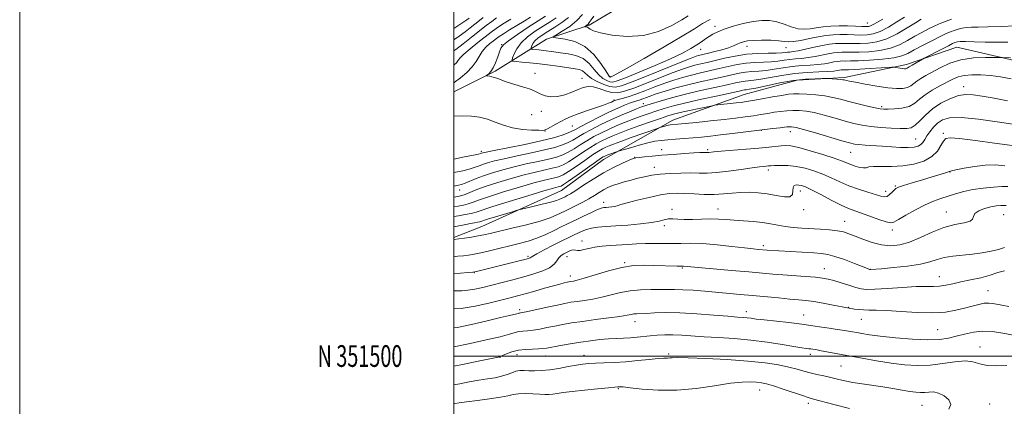
# Model space of a CAD drawing. Extents: x 2122300 to 2125200, y 349800 to 352700.
# Drawn here: x 2122300 to 2122753, y 351477 to 351655 of the extents above; entities that cross this region are included whole.
import ezdxf
from ezdxf.enums import TextEntityAlignment as Align

# ---------------------------------------------------------------- set-up
doc = ezdxf.new("R2010")
doc.units = 0
doc.header["$MEASUREMENT"] = 0
for name, color, linetype, lineweight in [('32000', 7, 'Continuous', 0), ('32001', 7, 'Continuous', 0), ('DTM HARD BREAKLINE', 7, 'Continuous', 0), ('DTM SPOT ELEVATION', 2, 'Continuous', 13), ('INDEX CONTOUR', 41, 'Continuous', 13), ('INTERMEDIATE CONTOUR', 44, 'Continuous', 0)]:
    doc.layers.add(name, color=color, linetype=linetype, lineweight=lineweight)
doc.styles.add('Style-WORKING', font='WORKING.shx')

msp = doc.modelspace()

# ---------------------------------------------------------------- linework, layer by layer
at = {"layer": '32000', "flags": 128}
for points in [[(2122300, 349800), (2125200, 349800), (2125200, 352700), (2122300, 352700), (2122300, 349800)], [(2122500, 350000), (2125000, 350000), (2125000, 352500), (2122500, 352500), (2122500, 350000)], [(2122500, 351500), (2125000, 351500)]]:
    msp.add_lwpolyline(points, dxfattribs=at)
at = {"layer": 'DTM HARD BREAKLINE'}
for points in [[(2122500, 351621.7, 900.971), (2122519.03, 351631.21, 899.73), (2122542.68, 351646.04, 894.31), (2122562.33, 351652.45, 891.71), (2122596.41, 351672.89, 888.7)], [(2122760.168, 351635.798, 908.415), (2122731.61, 351642.259, 906.895), (2122708.405, 351634.357, 905.565), (2122679.927, 351628.359, 907.75), (2122658.063, 351627.111, 908.415), (2122633.741, 351620.586, 908.985), (2122600.871, 351608.746, 911.36), (2122568.872, 351590.544, 914.685), (2122549.584, 351576.299, 914.875), (2122512.869, 351559.728, 916.965), (2122500, 351554.6, 917.756)]]:
    msp.add_polyline3d(points, dxfattribs=at)
at = {"layer": 'DTM SPOT ELEVATION'}
for p in [(2122620.17, 351651.96, 895.45), (2122690.37, 351653.4, 895.15), (2122521.92, 351643.53, 900.05), (2122613.68, 351641.27, 896.75), (2122634.96, 351642.68, 898.65), (2122652.98, 351642.03, 898.75), (2122537.27, 351630.34, 899.45), (2122559.05, 351627.94, 899.25), (2122571.89, 351628.74, 893.85), (2122734.77, 351624.14, 911.45), (2122573.79, 351617.94, 901.85), (2122587.17, 351616.24, 905.45), (2122697.02, 351614.86, 909.75), (2122535.76, 351611.28, 900.85), (2122540.33, 351612.69, 900.45), (2122554.58, 351606.02, 902.85), (2122541.9, 351603.65, 902.05), (2122641.63, 351604.02, 914.05), (2122654.87, 351603.37, 914.65), (2122712.65, 351599.94, 913.05), (2122725.43, 351602.55, 915.75), (2122595.69, 351595.08, 915.35), (2122512.69, 351594.33, 903.65), (2122583.25, 351591.57, 915.95), (2122616.9, 351595.03, 915.75), (2122682.67, 351593.94, 914.85), (2122592.24, 351587.01, 917.35), (2122644.78, 351585.67, 918.45), (2122728.45, 351584.84, 918.05), (2122703.3, 351578.28, 917.85), (2122502.72, 351576.48, 908.75), (2122659.55, 351576.03, 920.65), (2122698.86, 351575.88, 917.45), (2122568.96, 351570.84, 919.45), (2122600.47, 351567.53, 921.65), (2122621.59, 351567.74, 921.25), (2122661.01, 351567.47, 920.45), (2122726.72, 351566.32, 921.25), (2122753.17, 351565.09, 923.05), (2122596.88, 351560.03, 922.35), (2122679.9, 351562, 921.25), (2122701.9, 351558.01, 920.45), (2122558.95, 351553.08, 923.35), (2122642.49, 351550.82, 923.65), (2122534.08, 351545.88, 921.75), (2122552.05, 351545.76, 924.65), (2122578.66, 351543.02, 925.85), (2122509.36, 351538.41, 922.05), (2122553.59, 351536.91, 925.45), (2122605.13, 351540.58, 926.15), (2122670.54, 351540.25, 925.25), (2122691.86, 351540.03, 923.95), (2122723.51, 351536.52, 925.25), (2122745.99, 351530.15, 927.15), (2122530.28, 351521.31, 927.65), (2122634.63, 351520.43, 929.45), (2122661.12, 351518.88, 929.25), (2122681.83, 351522.39, 927.95), (2122583.37, 351515.89, 930.65), (2122687.65, 351516.91, 928.85), (2122722.73, 351512.19, 929.05), (2122529, 351500.61, 932.65), (2122542.04, 351500, 932.75), (2122559.95, 351500.38, 933.35), (2122598.97, 351500.96, 933.75), (2122664.23, 351500.84, 932.45), (2122742.24, 351504.14, 931.35), (2122521.16, 351499.36, 932.05), (2122678.26, 351495.37, 932.95), (2122575.69, 351484.96, 936.15), (2122640.87, 351484.3, 936.75), (2122663.16, 351478.17, 936.45), (2122715.64, 351477.22, 934.95), (2122746.71, 351477.89, 933.15)]:
    msp.add_point(p, dxfattribs=at)
at = {"layer": 'INDEX CONTOUR'}
for points in [[(2122500, 351650.916, 910), (2122503.696, 351653.406, 910), (2122505.907, 351654.915, 910), (2122506.983, 351655.758, 910)], [(2122715.127, 351655.213, 900), (2122712.562, 351653.619, 900), (2122708.786, 351651.208, 900), (2122704.181, 351648.492, 900), (2122699.358, 351646.169, 900), (2122694.829, 351644.768, 900), (2122690.715, 351644.142, 900), (2122687.037, 351643.975, 900), (2122683.795, 351643.989, 900), (2122680.9, 351644.052, 900), (2122678.244, 351644.073, 900), (2122675.684, 351643.965, 900), (2122672.948, 351643.666, 900), (2122669.734, 351643.118, 900), (2122665.9, 351642.313, 900), (2122661.956, 351641.431, 900), (2122658.573, 351640.7, 900), (2122656.243, 351640.285, 900), (2122654.738, 351640.099, 900), (2122653.65, 351639.991, 900), (2122652.56, 351639.845, 900), (2122651, 351639.69, 900), (2122648.493, 351639.59, 900), (2122644.721, 351639.564, 900), (2122640, 351639.456, 900), (2122634.807, 351639.06, 900), (2122629.586, 351638.251, 900), (2122624.649, 351637.2, 900), (2122620.278, 351636.155, 900), (2122616.666, 351635.306, 900), (2122613.659, 351634.611, 900), (2122611.018, 351633.973, 900), (2122608.432, 351633.264, 900), (2122605.309, 351632.243, 900), (2122600.988, 351630.638, 900), (2122595.128, 351628.321, 900), (2122588.663, 351625.736, 900), (2122582.849, 351623.468, 900), (2122578.603, 351621.995, 900), (2122575.502, 351621.357, 900), (2122572.783, 351621.486, 900), (2122569.863, 351622.249, 900), (2122566.871, 351623.244, 900), (2122564.113, 351624.005, 900), (2122561.78, 351624.163, 900), (2122559.601, 351623.733, 900), (2122557.188, 351622.826, 900), (2122554.268, 351621.601, 900), (2122551.022, 351620.398, 900), (2122547.745, 351619.607, 900), (2122544.706, 351619.505, 900), (2122542.069, 351619.935, 900), (2122539.973, 351620.632, 900), (2122538.427, 351621.38, 900), (2122536.913, 351622.178, 900), (2122534.787, 351623.074, 900), (2122531.635, 351624.094, 900), (2122527.983, 351625.166, 900), (2122524.587, 351626.191, 900), (2122522.029, 351627.086, 900), (2122520.178, 351627.819, 900), (2122518.721, 351628.371, 900), (2122517.419, 351628.735, 900), (2122516.312, 351628.95, 900), (2122515.507, 351629.062, 900), (2122515.091, 351629.132, 900), (2122515.062, 351629.253, 900), (2122516.055, 351630.077, 900), (2122516.957, 351631.088, 900), (2122518.01, 351632.765, 900), (2122519.114, 351635.178, 900), (2122520.147, 351637.867, 900), (2122520.983, 351640.239, 900), (2122521.649, 351641.915, 900), (2122522.779, 351643.375, 900), (2122525.16, 351645.317, 900), (2122529.252, 351648.196, 900), (2122534.198, 351651.51, 900), (2122538.812, 351654.517, 900), (2122542.169, 351656.657, 900)], [(2122756.731, 351627.715, 910), (2122751.809, 351628.736, 910), (2122747.122, 351629.333, 910), (2122742.636, 351629.643, 910), (2122738.53, 351629.658, 910), (2122735.039, 351629.333, 910), (2122732.269, 351628.636, 910), (2122729.807, 351627.576, 910), (2122723.825, 351624.462, 910), (2122720.3, 351622.52, 910), (2122717.078, 351620.441, 910), (2122714.511, 351618.346, 910), (2122712.214, 351616.454, 910), (2122709.617, 351615.016, 910), (2122706.362, 351614.2, 910), (2122702.929, 351613.864, 910), (2122700.009, 351613.786, 910), (2122698.026, 351613.803, 910), (2122696.339, 351613.975, 910), (2122694.044, 351614.42, 910), (2122690.51, 351615.208, 910), (2122686.206, 351616.225, 910), (2122681.876, 351617.309, 910), (2122678.069, 351618.317, 910), (2122674.54, 351619.192, 910), (2122670.845, 351619.895, 910), (2122666.717, 351620.397, 910), (2122662.581, 351620.71, 910), (2122659.034, 351620.855, 910), (2122656.421, 351620.839, 910), (2122654.07, 351620.618, 910), (2122651.056, 351620.134, 910), (2122646.781, 351619.374, 910), (2122641.965, 351618.505, 910), (2122637.657, 351617.739, 910), (2122634.599, 351617.23, 910), (2122632.304, 351616.906, 910), (2122629.979, 351616.633, 910), (2122620.154, 351615.563, 910), (2122618.894, 351615.348, 910), (2122616.755, 351614.901, 910), (2122613.028, 351614.105, 910), (2122608.487, 351613.122, 910), (2122604.277, 351612.182, 910), (2122601.177, 351611.426, 910), (2122598.497, 351610.644, 910), (2122595.182, 351609.539, 910), (2122590.52, 351607.921, 910), (2122585.178, 351606.033, 910), (2122580.167, 351604.222, 910), (2122576.255, 351602.753, 910), (2122573.239, 351601.538, 910), (2122570.673, 351600.404, 910), (2122568.159, 351599.184, 910), (2122565.494, 351597.737, 910), (2122562.522, 351595.929, 910), (2122559.182, 351593.718, 910), (2122555.781, 351591.424, 910), (2122552.719, 351589.46, 910), (2122550.239, 351588.121, 910), (2122547.95, 351587.242, 910), (2122545.304, 351586.543, 910), (2122537.499, 351584.795, 910), (2122532.28, 351583.507, 910), (2122526.329, 351581.86, 910), (2122520.263, 351580.024, 910), (2122514.821, 351578.229, 910), (2122510.58, 351576.669, 910), (2122505.235, 351574.509, 910), (2122503.573, 351573.947, 910), (2122501.838, 351573.565, 910), (2122500, 351573.271, 910)], [(2122755.154, 351578.151, 920), (2122752.413, 351578.089, 920), (2122748.492, 351577.851, 920), (2122743.806, 351577.412, 920), (2122739.063, 351576.741, 920), (2122734.823, 351575.83, 920), (2122731.066, 351574.771, 920), (2122727.631, 351573.679, 920), (2122724.329, 351572.606, 920), (2122720.884, 351571.353, 920), (2122716.996, 351569.657, 920), (2122712.552, 351567.388, 920), (2122708.178, 351564.959, 920), (2122704.687, 351562.913, 920), (2122702.573, 351561.697, 920), (2122701.05, 351561.349, 920), (2122699.009, 351561.808, 920), (2122695.68, 351562.954, 920), (2122687.739, 351565.865, 920), (2122684.635, 351566.966, 920), (2122681.777, 351568.056, 920), (2122678.34, 351569.593, 920), (2122673.812, 351571.851, 920), (2122668.914, 351574.384, 920), (2122664.675, 351576.563, 920), (2122661.854, 351577.912, 920), (2122660.132, 351578.566, 920), (2122658.917, 351578.814, 920), (2122657.757, 351578.857, 920), (2122656.765, 351578.554, 920), (2122656.191, 351577.678, 920), (2122656.113, 351576.153, 920), (2122655.909, 351574.503, 920), (2122654.786, 351573.403, 920), (2122652.183, 351573.329, 920), (2122648.477, 351573.95, 920), (2122644.282, 351574.74, 920), (2122640.105, 351575.261, 920), (2122636.037, 351575.458, 920), (2122632.065, 351575.367, 920), (2122628.148, 351575.051, 920), (2122624.135, 351574.681, 920), (2122619.851, 351574.456, 920), (2122615.219, 351574.511, 920), (2122610.574, 351574.74, 920), (2122606.349, 351574.972, 920), (2122602.783, 351575.045, 920), (2122599.316, 351574.832, 920), (2122595.192, 351574.209, 920), (2122589.969, 351573.128, 920), (2122584.467, 351571.833, 920), (2122579.82, 351570.641, 920), (2122576.849, 351569.797, 920), (2122575.134, 351569.264, 920), (2122573.942, 351568.937, 920), (2122572.689, 351568.721, 920), (2122571.379, 351568.579, 920), (2122570.163, 351568.487, 920), (2122569.093, 351568.386, 920), (2122567.814, 351568.08, 920), (2122565.872, 351567.341, 920), (2122563.001, 351566.04, 920), (2122559.677, 351564.45, 920), (2122556.569, 351562.942, 920), (2122551.964, 351560.738, 920), (2122549.464, 351559.505, 920), (2122546.182, 351557.859, 920), (2122542.314, 351556.012, 920), (2122538.218, 351554.287, 920), (2122534.158, 351552.919, 920), (2122530.041, 351551.8, 920), (2122516.411, 351548.462, 920), (2122512.385, 351547.517, 920), (2122509.275, 351546.87, 920), (2122506.783, 351546.466, 920), (2122504.455, 351546.204, 920), (2122501.777, 351545.968, 920), (2122500, 351545.781, 920)], [(2122758.425, 351509.494, 930), (2122752.872, 351510.556, 930), (2122748.026, 351511.263, 930), (2122743.578, 351511.438, 930), (2122739.287, 351510.982, 930), (2122735.183, 351510.103, 930), (2122731.365, 351509.087, 930), (2122727.772, 351508.194, 930), (2122723.715, 351507.592, 930), (2122718.345, 351507.422, 930), (2122711.202, 351507.762, 930), (2122703.385, 351508.433, 930), (2122696.385, 351509.19, 930), (2122691.334, 351509.834, 930), (2122687.932, 351510.353, 930), (2122685.527, 351510.78, 930), (2122683.542, 351511.144, 930), (2122681.729, 351511.465, 930), (2122679.917, 351511.758, 930), (2122675.645, 351512.37, 930), (2122672.878, 351512.787, 930), (2122669.487, 351513.33, 930), (2122665.317, 351513.972, 930), (2122660.211, 351514.67, 930), (2122654.203, 351515.378, 930), (2122642.863, 351516.619, 930), (2122639.235, 351517.059, 930), (2122636.853, 351517.378, 930), (2122635.088, 351517.602, 930), (2122633.277, 351517.768, 930), (2122630.608, 351517.974, 930), (2122626.231, 351518.329, 930), (2122619.656, 351518.889, 930), (2122611.841, 351519.488, 930), (2122604.103, 351519.906, 930), (2122597.537, 351519.987, 930), (2122592.335, 351519.842, 930), (2122588.466, 351519.65, 930), (2122584.099, 351519.478, 930), (2122582.848, 351519.372, 930), (2122581.619, 351519.148, 930), (2122579.726, 351518.78, 930), (2122576.429, 351518.251, 930), (2122571.3, 351517.56, 930), (2122565.168, 351516.777, 930), (2122559.175, 351515.984, 930), (2122554.203, 351515.246, 930), (2122550.091, 351514.542, 930), (2122546.419, 351513.83, 930), (2122542.864, 351513.093, 930), (2122539.495, 351512.416, 930), (2122536.477, 351511.908, 930), (2122533.934, 351511.632, 930), (2122531.801, 351511.463, 930), (2122529.97, 351511.234, 930), (2122528.191, 351510.789, 930), (2122525.634, 351510.041, 930), (2122521.33, 351508.921, 930), (2122514.785, 351507.428, 930), (2122507.423, 351505.844, 930), (2122500, 351504.278, 930)]]:
    msp.add_polyline3d(points, dxfattribs=at)
at = {"layer": 'INTERMEDIATE CONTOUR'}
for points in [[(2122500, 351625.995, 902), (2122500.117, 351626.078, 902), (2122502.979, 351628.218, 902), (2122505.908, 351630.659, 902), (2122508.433, 351633.215, 902), (2122510.236, 351635.722, 902), (2122511.607, 351638.103, 902), (2122512.99, 351640.304, 902), (2122514.703, 351642.271, 902), (2122516.556, 351643.956, 902), (2122518.233, 351645.309, 902), (2122519.559, 351646.345, 902), (2122520.912, 351647.32, 902), (2122522.812, 351648.552, 902), (2122525.605, 351650.263, 902), (2122528.947, 351652.281, 902), (2122532.322, 351654.339, 902), (2122535.293, 351656.204, 902)], [(2122500, 351645.753, 908), (2122502.378, 351647.421, 908), (2122505.14, 351649.441, 908), (2122507.543, 351651.276, 908), (2122509.706, 351652.979, 908), (2122511.709, 351654.58, 908), (2122513.484, 351656.028, 908)], [(2122500, 351640.667, 906), (2122500.845, 351641.299, 906), (2122504.197, 351643.88, 906), (2122508.047, 351646.888, 906), (2122514.851, 351652.262, 906), (2122517.385, 351654.238, 906), (2122519.579, 351655.861, 906)], [(2122500, 351634.091, 904), (2122500.16, 351634.213, 904), (2122501.113, 351635.146, 904), (2122501.803, 351636.063, 904), (2122502.759, 351637.262, 904), (2122504.549, 351639.05, 904), (2122507.513, 351641.589, 904), (2122511.08, 351644.468, 904), (2122517.086, 351649.202, 904), (2122519.469, 351650.965, 904), (2122522.346, 351652.887, 904), (2122526.19, 351655.276, 904)], [(2122729.173, 351655.218, 902), (2122726.771, 351654.352, 902), (2122724.208, 351653.35, 902), (2122721.472, 351652.169, 902), (2122718.561, 351650.777, 902), (2122715.494, 351649.165, 902), (2122712.297, 351647.336, 902), (2122708.954, 351645.338, 902), (2122705.271, 351643.407, 902), (2122701.012, 351641.825, 902), (2122696.094, 351640.803, 902), (2122691.056, 351640.257, 902), (2122686.59, 351640.032, 902), (2122683.208, 351639.981, 902), (2122678.678, 351640.018, 902), (2122676.779, 351639.938, 902), (2122674.749, 351639.716, 902), (2122672.364, 351639.309, 902), (2122666.31, 351638.055, 902), (2122663.128, 351637.506, 902), (2122660.162, 351637.178, 902), (2122657.389, 351636.971, 902), (2122654.723, 351636.728, 902), (2122652.065, 351636.344, 902), (2122649.257, 351635.911, 902), (2122646.123, 351635.569, 902), (2122642.547, 351635.402, 902), (2122638.641, 351635.263, 902), (2122634.57, 351634.948, 902), (2122630.468, 351634.31, 902), (2122626.334, 351633.43, 902), (2122622.132, 351632.447, 902), (2122613.565, 351630.492, 902), (2122609.38, 351629.482, 902), (2122605.346, 351628.397, 902), (2122601.311, 351627.163, 902), (2122597.072, 351625.701, 902), (2122592.525, 351623.984, 902), (2122587.957, 351622.213, 902), (2122583.755, 351620.644, 902), (2122580.248, 351619.476, 902), (2122577.527, 351618.682, 902), (2122574.507, 351617.869, 902), (2122573.876, 351617.654, 902), (2122573.364, 351617.417, 902), (2122572.605, 351617.049, 902), (2122571.221, 351616.461, 902), (2122568.834, 351615.571, 902), (2122565.259, 351614.341, 902), (2122561.102, 351612.932, 902), (2122557.164, 351611.553, 902), (2122554.044, 351610.354, 902), (2122551.546, 351609.252, 902), (2122549.27, 351608.11, 902), (2122546.941, 351606.846, 902), (2122543.097, 351604.68, 902), (2122542.058, 351604.168, 902), (2122541.011, 351603.999, 902), (2122539.119, 351604.02, 902), (2122535.803, 351604.132, 902), (2122531.53, 351604.46, 902), (2122527.024, 351605.182, 902), (2122522.864, 351606.394, 902), (2122519.05, 351607.833, 902), (2122515.432, 351609.153, 902), (2122511.85, 351610.071, 902), (2122508.084, 351610.558, 902), (2122503.903, 351610.65, 902), (2122500, 351610.473, 902)], [(2122707.467, 351656.158, 898), (2122704.003, 351653.96, 898), (2122700.113, 351651.594, 898), (2122696.364, 351649.624, 898), (2122693.167, 351648.47, 898), (2122690.324, 351647.994, 898), (2122687.484, 351647.919, 898), (2122684.382, 351647.997, 898), (2122681.1, 351648.099, 898), (2122677.81, 351648.129, 898), (2122674.613, 351647.999, 898), (2122671.34, 351647.663, 898), (2122667.753, 351647.084, 898), (2122663.753, 351646.279, 898), (2122659.796, 351645.465, 898), (2122656.478, 351644.914, 898), (2122654.146, 351644.813, 898), (2122652.153, 351645.021, 898), (2122649.609, 351645.315, 898), (2122645.921, 351645.507, 898), (2122641.711, 351645.56, 898), (2122637.901, 351645.472, 898), (2122635.183, 351645.241, 898), (2122633.335, 351644.869, 898), (2122631.904, 351644.357, 898), (2122630.468, 351643.71, 898), (2122628.724, 351642.946, 898), (2122626.401, 351642.085, 898), (2122623.372, 351641.165, 898), (2122620.1, 351640.283, 898), (2122617.197, 351639.552, 898), (2122612.656, 351638.463, 898), (2122611.517, 351638.131, 898), (2122609.306, 351637.322, 898), (2122604.904, 351635.575, 898), (2122589.395, 351629.265, 898), (2122582.029, 351626.314, 898), (2122577.208, 351624.535, 898), (2122574.228, 351623.892, 898), (2122571.814, 351624.157, 898), (2122568.995, 351625.095, 898), (2122566.017, 351626.446, 898), (2122563.426, 351627.94, 898), (2122561.615, 351629.342, 898), (2122560.344, 351630.538, 898), (2122559.218, 351631.443, 898), (2122557.85, 351632.02, 898), (2122555.892, 351632.413, 898), (2122548.997, 351633.349, 898), (2122544.288, 351633.977, 898), (2122539.445, 351634.59, 898), (2122534.991, 351635.1, 898), (2122531.279, 351635.487, 898), (2122528.615, 351635.748, 898), (2122527.199, 351635.938, 898), (2122526.79, 351636.355, 898), (2122527.038, 351637.357, 898), (2122527.692, 351639.188, 898), (2122528.905, 351641.634, 898), (2122530.927, 351644.368, 898), (2122533.888, 351647.1, 898), (2122537.42, 351649.691, 898), (2122541.031, 351652.036, 898), (2122544.299, 351654.072, 898), (2122547.078, 351655.88, 898)], [(2122697.523, 351655.31, 896), (2122695.044, 351653.889, 896), (2122693.352, 351652.902, 896), (2122692.158, 351652.274, 896), (2122691.146, 351651.933, 896), (2122689.889, 351651.817, 896), (2122687.931, 351651.863, 896), (2122684.969, 351652.005, 896), (2122681.3, 351652.146, 896), (2122677.375, 351652.184, 896), (2122673.582, 351652.042, 896), (2122670.052, 351651.737, 896), (2122666.853, 351651.313, 896), (2122664.001, 351650.852, 896), (2122661.296, 351650.596, 896), (2122658.486, 351650.826, 896), (2122655.383, 351651.704, 896), (2122652.07, 351652.907, 896), (2122648.692, 351653.991, 896), (2122645.33, 351654.589, 896), (2122641.786, 351654.639, 896), (2122637.791, 351654.156, 896), (2122633.23, 351653.191, 896), (2122628.594, 351651.94, 896), (2122624.523, 351650.639, 896), (2122621.49, 351649.465, 896), (2122619.283, 351648.381, 896), (2122617.524, 351647.294, 896), (2122615.858, 351646.12, 896), (2122614.046, 351644.815, 896), (2122611.872, 351643.343, 896), (2122609.079, 351641.648, 896), (2122605.224, 351639.595, 896), (2122599.824, 351637.031, 896), (2122592.745, 351633.933, 896), (2122585.268, 351630.799, 896), (2122579.027, 351628.26, 896), (2122575.203, 351626.792, 896), (2122573.171, 351626.257, 896), (2122571.85, 351626.366, 896), (2122570.359, 351626.902, 896), (2122568.598, 351627.95, 896), (2122566.663, 351629.671, 896), (2122564.603, 351632.099, 896), (2122562.274, 351634.758, 896), (2122559.486, 351637.048, 896), (2122556.142, 351638.519, 896), (2122552.542, 351639.331, 896), (2122549.081, 351639.796, 896), (2122546.069, 351640.173, 896), (2122541.198, 351640.796, 896), (2122539.159, 351641.03, 896), (2122536.238, 351641.326, 896), (2122535.59, 351641.413, 896), (2122535.403, 351641.604, 896), (2122535.516, 351642.063, 896), (2122535.816, 351642.902, 896), (2122536.371, 351644.022, 896), (2122537.297, 351645.274, 896), (2122538.702, 351646.554, 896), (2122540.663, 351647.94, 896), (2122543.249, 351649.556, 896), (2122546.429, 351651.487, 896), (2122549.776, 351653.659, 896), (2122552.759, 351655.959, 896)], [(2122618.005, 351655.15, 894), (2122614.537, 351653.2, 894), (2122610.77, 351650.823, 894), (2122605.176, 351647.355, 894), (2122596.877, 351642.463, 894), (2122587.607, 351637.134, 894), (2122579.751, 351632.686, 894), (2122575.097, 351630.1, 894), (2122573.042, 351629.008, 894), (2122572.388, 351628.707, 894), (2122572.121, 351628.604, 894), (2122571.979, 351628.567, 894), (2122571.887, 351628.574, 894), (2122571.723, 351628.708, 894), (2122571.178, 351629.455, 894), (2122569.899, 351631.402, 894), (2122567.611, 351634.853, 894), (2122564.371, 351638.96, 894), (2122560.315, 351642.591, 894), (2122555.696, 351644.879, 894), (2122551.228, 351646.027, 894), (2122545.908, 351646.762, 894), (2122545.761, 351647.164, 894), (2122547.175, 351648.055, 894), (2122549.915, 351649.687, 894), (2122553.317, 351651.929, 894), (2122556.606, 351654.558, 894), (2122559.176, 351657.34, 894)], [(2122607.96, 351656.724, 892), (2122604.917, 351654.866, 892), (2122600.315, 351652.273, 892), (2122594.298, 351649.593, 892), (2122587.3, 351647.715, 892), (2122579.855, 351647.273, 892), (2122572.9, 351647.891, 892), (2122567.471, 351648.939, 892), (2122564.287, 351649.893, 892), (2122562.788, 351650.639, 892), (2122562.097, 351651.167, 892), (2122561.496, 351651.481, 892), (2122560.925, 351651.635, 892), (2122560.25, 351651.73, 892), (2122560.232, 351651.781, 892), (2122560.764, 351652.111, 892), (2122561.235, 351652.468, 892), (2122561.761, 351653.002, 892), (2122562.332, 351653.77, 892), (2122563.145, 351654.933, 892), (2122564.45, 351656.675, 892)], [(2122758.632, 351652.178, 904), (2122752.052, 351651.915, 904), (2122745.945, 351651.685, 904), (2122741.467, 351651.592, 904), (2122738.372, 351651.545, 904), (2122736.065, 351651.404, 904), (2122734.043, 351651.068, 904), (2122732.185, 351650.579, 904), (2122730.461, 351650.016, 904), (2122728.773, 351649.406, 904), (2122726.744, 351648.562, 904), (2122723.931, 351647.244, 904), (2122720.1, 351645.324, 904), (2122715.86, 351643.117, 904), (2122712.033, 351641.054, 904), (2122709.122, 351639.468, 904), (2122706.362, 351638.321, 904), (2122702.666, 351637.48, 904), (2122697.359, 351636.837, 904), (2122691.397, 351636.372, 904), (2122686.142, 351636.088, 904), (2122682.621, 351635.973, 904), (2122680.501, 351635.959, 904), (2122679.113, 351635.963, 904), (2122677.874, 351635.911, 904), (2122676.55, 351635.766, 904), (2122674.995, 351635.5, 904), (2122673.069, 351635.11, 904), (2122670.665, 351634.678, 904), (2122667.683, 351634.311, 904), (2122664.081, 351634.071, 904), (2122660.039, 351633.842, 904), (2122655.796, 351633.465, 904), (2122651.571, 351632.843, 904), (2122647.513, 351632.132, 904), (2122643.753, 351631.548, 904), (2122640.374, 351631.24, 904), (2122637.281, 351631.071, 904), (2122634.332, 351630.836, 904), (2122631.351, 351630.369, 904), (2122628.02, 351629.66, 904), (2122623.987, 351628.738, 904), (2122619.033, 351627.632, 904), (2122613.47, 351626.373, 904), (2122607.742, 351624.991, 904), (2122602.261, 351623.529, 904), (2122597.313, 351622.084, 904), (2122593.156, 351620.763, 904), (2122589.961, 351619.657, 904), (2122585.735, 351618.091, 904), (2122584.208, 351617.579, 904), (2122582.695, 351617.095, 904), (2122580.892, 351616.475, 904), (2122578.529, 351615.568, 904), (2122575.467, 351614.266, 904), (2122571.602, 351612.474, 904), (2122566.99, 351610.192, 904), (2122562.331, 351607.799, 904), (2122558.491, 351605.766, 904), (2122556.037, 351604.426, 904), (2122554.365, 351603.554, 904), (2122552.574, 351602.786, 904), (2122549.859, 351601.82, 904), (2122545.791, 351600.605, 904), (2122540.036, 351599.152, 904), (2122532.601, 351597.516, 904), (2122524.857, 351595.929, 904), (2122518.521, 351594.664, 904), (2122514.848, 351593.918, 904), (2122513.272, 351593.571, 904), (2122512.771, 351593.426, 904), (2122512.375, 351593.296, 904), (2122511.341, 351593.047, 904), (2122508.978, 351592.554, 904), (2122504.914, 351591.751, 904), (2122500, 351590.791, 904)], [(2122755.095, 351644.618, 906), (2122750.067, 351644.6, 906), (2122744.702, 351644.692, 906), (2122739.626, 351644.849, 906), (2122735.594, 351644.961, 906), (2122733.135, 351644.945, 906), (2122731.884, 351644.826, 906), (2122731.255, 351644.657, 906), (2122730.677, 351644.44, 906), (2122729.662, 351643.977, 906), (2122727.738, 351643.02, 906), (2122724.675, 351641.45, 906), (2122716.642, 351637.276, 906), (2122715.801, 351636.821, 906), (2122711.09, 351634.058, 906), (2122709.603, 351633.215, 906), (2122709.256, 351632.992, 906), (2122708.77, 351632.601, 906), (2122708.493, 351632.459, 906), (2122708.109, 351632.384, 906), (2122707.542, 351632.385, 906), (2122706.712, 351632.474, 906), (2122705.603, 351632.645, 906), (2122703.483, 351633.024, 906), (2122702.825, 351633.114, 906), (2122701.708, 351633.092, 906), (2122699.176, 351632.942, 906), (2122689.327, 351632.342, 906), (2122684.625, 351632.077, 906), (2122681.717, 351631.945, 906), (2122680.261, 351631.91, 906), (2122679.547, 351631.907, 906), (2122678.969, 351631.883, 906), (2122678.351, 351631.815, 906), (2122677.625, 351631.692, 906), (2122676.653, 351631.509, 906), (2122675.02, 351631.302, 906), (2122672.239, 351631.117, 906), (2122668, 351630.964, 906), (2122662.689, 351630.713, 906), (2122656.868, 351630.202, 906), (2122651.077, 351629.343, 906), (2122641.382, 351627.528, 906), (2122638.201, 351627.077, 906), (2122634.095, 351626.724, 906), (2122632.234, 351626.428, 906), (2122629.705, 351625.89, 906), (2122625.842, 351625.029, 906), (2122620.235, 351623.801, 906), (2122613.522, 351622.298, 906), (2122606.595, 351620.648, 906), (2122600.257, 351618.984, 906), (2122594.92, 351617.466, 906), (2122590.905, 351616.26, 906), (2122588.315, 351615.448, 906), (2122586.391, 351614.777, 906), (2122584.161, 351613.911, 906), (2122580.885, 351612.587, 906), (2122576.759, 351610.852, 906), (2122572.211, 351608.823, 906), (2122567.651, 351606.633, 906), (2122563.419, 351604.459, 906), (2122559.834, 351602.487, 906), (2122554.837, 351599.511, 906), (2122552.623, 351598.344, 906), (2122549.986, 351597.254, 906), (2122546.511, 351596.151, 906), (2122541.792, 351594.949, 906), (2122535.682, 351593.601, 906), (2122529.071, 351592.217, 906), (2122523.107, 351590.945, 906), (2122518.667, 351589.895, 906), (2122515.537, 351589.025, 906), (2122513.233, 351588.259, 906), (2122511.292, 351587.528, 906), (2122509.346, 351586.813, 906), (2122507.047, 351586.109, 906), (2122504.097, 351585.392, 906), (2122500, 351584.502, 906)], [(2122756.341, 351637.383, 908), (2122752.553, 351637.549, 908), (2122751.422, 351637.575, 908), (2122749.039, 351637.612, 908), (2122744.762, 351637.628, 908), (2122739.26, 351637.368, 908), (2122733.532, 351636.524, 908), (2122728.403, 351634.916, 908), (2122724.018, 351632.873, 908), (2122717.367, 351629.218, 908), (2122714.998, 351627.895, 908), (2122713.167, 351626.717, 908), (2122711.751, 351625.566, 908), (2122710.446, 351624.527, 908), (2122708.9, 351623.735, 908), (2122706.783, 351623.305, 908), (2122703.838, 351623.271, 908), (2122699.829, 351623.647, 908), (2122694.739, 351624.401, 908), (2122689.437, 351625.318, 908), (2122685.01, 351626.141, 908), (2122682.263, 351626.672, 908), (2122680.864, 351626.961, 908), (2122679.701, 351627.242, 908), (2122679.049, 351627.357, 908), (2122677.968, 351627.475, 908), (2122676.316, 351627.603, 908), (2122671.983, 351627.867, 908), (2122671.068, 351627.88, 908), (2122669.397, 351627.867, 908), (2122666.35, 351627.806, 908), (2122661.966, 351627.552, 908), (2122656.446, 351626.924, 908), (2122650.14, 351625.838, 908), (2122643.971, 351624.574, 908), (2122639.012, 351623.507, 908), (2122636.027, 351622.915, 908), (2122634.562, 351622.686, 908), (2122633.858, 351622.611, 908), (2122633.116, 351622.487, 908), (2122631.391, 351622.119, 908), (2122621.486, 351619.984, 908), (2122613.957, 351618.338, 908), (2122606.746, 351616.694, 908), (2122601.105, 351615.287, 908), (2122596.757, 351614.065, 908), (2122593.043, 351612.899, 908), (2122589.417, 351611.685, 908), (2122585.785, 351610.405, 908), (2122582.164, 351609.066, 908), (2122578.57, 351607.67, 908), (2122574.999, 351606.195, 908), (2122571.442, 351604.614, 908), (2122567.905, 351602.909, 908), (2122564.457, 351601.098, 908), (2122561.178, 351599.208, 908), (2122558.134, 351597.287, 908), (2122555.309, 351595.467, 908), (2122552.671, 351593.902, 908), (2122550.113, 351592.687, 908), (2122547.231, 351591.697, 908), (2122543.548, 351590.746, 908), (2122538.764, 351589.687, 908), (2122533.285, 351588.506, 908), (2122527.694, 351587.226, 908), (2122522.485, 351585.871, 908), (2122517.801, 351584.48, 908), (2122513.695, 351583.092, 908), (2122510.209, 351581.759, 908), (2122505.117, 351579.663, 908), (2122503.446, 351579.073, 908), (2122502.05, 351578.693, 908), (2122500, 351578.225, 908)], [(2122754.976, 351617.644, 912), (2122748.815, 351618.83, 912), (2122743.283, 351619.784, 912), (2122739.09, 351620.424, 912), (2122735.727, 351620.566, 912), (2122732.38, 351619.998, 912), (2122728.462, 351618.582, 912), (2122724.283, 351616.465, 912), (2122720.379, 351613.865, 912), (2122717.17, 351611.037, 912), (2122714.603, 351608.382, 912), (2122712.509, 351606.337, 912), (2122710.652, 351605.212, 912), (2122708.53, 351604.823, 912), (2122705.575, 351604.858, 912), (2122701.44, 351605.06, 912), (2122696.662, 351605.381, 912), (2122692, 351605.828, 912), (2122687.988, 351606.417, 912), (2122684.265, 351607.207, 912), (2122680.243, 351608.27, 912), (2122675.539, 351609.616, 912), (2122670.571, 351611.016, 912), (2122665.962, 351612.181, 912), (2122662.171, 351612.889, 912), (2122659.019, 351613.191, 912), (2122656.168, 351613.205, 912), (2122653.333, 351613.034, 912), (2122650.452, 351612.725, 912), (2122647.516, 351612.311, 912), (2122644.505, 351611.824, 912), (2122641.341, 351611.294, 912), (2122637.932, 351610.753, 912), (2122634.153, 351610.218, 912), (2122629.749, 351609.661, 912), (2122624.431, 351609.043, 912), (2122618.147, 351608.348, 912), (2122611.798, 351607.669, 912), (2122606.518, 351607.123, 912), (2122603.142, 351606.794, 912), (2122599.561, 351606.48, 912), (2122598.863, 351606.374, 912), (2122598.068, 351606.2, 912), (2122597.1, 351605.944, 912), (2122594.768, 351605.253, 912), (2122593.721, 351604.892, 912), (2122581.707, 351600.65, 912), (2122576.897, 351598.93, 912), (2122573.563, 351597.703, 912), (2122571.432, 351596.865, 912), (2122569.904, 351596.195, 912), (2122568.413, 351595.459, 912), (2122566.531, 351594.376, 912), (2122563.866, 351592.65, 912), (2122560.23, 351590.148, 912), (2122556.253, 351587.381, 912), (2122552.767, 351585.017, 912), (2122550.366, 351583.554, 912), (2122548.67, 351582.788, 912), (2122547.06, 351582.341, 912), (2122544.927, 351581.858, 912), (2122541.712, 351581.084, 912), (2122536.867, 351579.788, 912), (2122530.187, 351577.855, 912), (2122522.842, 351575.623, 912), (2122516.346, 351573.549, 912), (2122511.824, 351571.987, 912), (2122508.844, 351570.895, 912), (2122506.583, 351570.13, 912), (2122504.346, 351569.561, 912), (2122501.946, 351569.103, 912), (2122500, 351568.79, 912)], [(2122757.47, 351606.796, 914), (2122750.201, 351607.939, 914), (2122741.553, 351609.139, 914), (2122733.707, 351609.884, 914), (2122728.324, 351609.775, 914), (2122724.98, 351608.879, 914), (2122722.733, 351607.376, 914), (2122720.81, 351605.461, 914), (2122719.132, 351603.387, 914), (2122717.791, 351601.42, 914), (2122716.819, 351599.777, 914), (2122716.008, 351598.471, 914), (2122715.092, 351597.466, 914), (2122713.812, 351596.731, 914), (2122711.946, 351596.266, 914), (2122709.28, 351596.076, 914), (2122705.705, 351596.149, 914), (2122701.537, 351596.393, 914), (2122697.195, 351596.696, 914), (2122689.444, 351597.205, 914), (2122686.569, 351597.423, 914), (2122684.463, 351597.68, 914), (2122682.198, 351598.196, 914), (2122678.61, 351599.232, 914), (2122666.603, 351602.84, 914), (2122661.078, 351604.467, 914), (2122657.624, 351605.381, 914), (2122655.458, 351605.672, 914), (2122653.303, 351605.555, 914), (2122650.246, 351605.229, 914), (2122646.833, 351604.832, 914), (2122628.369, 351602.542, 914), (2122622.848, 351601.874, 914), (2122618.132, 351601.331, 914), (2122614.037, 351600.905, 914), (2122610.123, 351600.556, 914), (2122606.079, 351600.25, 914), (2122602.099, 351599.968, 914), (2122598.503, 351599.697, 914), (2122595.469, 351599.4, 914), (2122592.588, 351598.961, 914), (2122589.309, 351598.244, 914), (2122585.317, 351597.186, 914), (2122581.256, 351596.021, 914), (2122576.186, 351594.508, 914), (2122575.3, 351594.231, 914), (2122570.919, 351592.683, 914), (2122570.069, 351592.37, 914), (2122569.525, 351592.157, 914), (2122569.135, 351591.986, 914), (2122568.667, 351591.735, 914), (2122567.568, 351591.015, 914), (2122565.21, 351589.371, 914), (2122556.725, 351583.337, 914), (2122552.816, 351580.575, 914), (2122550.492, 351578.988, 914), (2122549.39, 351578.334, 914), (2122548.816, 351578.138, 914), (2122548.009, 351577.943, 914), (2122545.926, 351577.373, 914), (2122541.454, 351576.069, 914), (2122534.045, 351573.849, 914), (2122525.422, 351571.222, 914), (2122517.872, 351568.869, 914), (2122510.222, 351566.373, 914), (2122507.93, 351565.751, 914), (2122505.12, 351565.176, 914), (2122502.055, 351564.641, 914), (2122500, 351564.31, 914)], [(2122757.178, 351596.959, 916), (2122748.921, 351598.082, 916), (2122740.164, 351599.262, 916), (2122732.896, 351600.192, 916), (2122728.572, 351600.59, 916), (2122726.498, 351600.275, 916), (2122725.447, 351599.093, 916), (2122724.334, 351597.005, 916), (2122722.665, 351594.429, 916), (2122720.092, 351591.896, 916), (2122716.384, 351589.855, 916), (2122711.795, 351588.41, 916), (2122706.694, 351587.58, 916), (2122701.496, 351587.326, 916), (2122696.782, 351587.373, 916), (2122693.175, 351587.388, 916), (2122691.056, 351587.139, 916), (2122689.835, 351586.802, 916), (2122688.679, 351586.658, 916), (2122686.959, 351586.91, 916), (2122684.859, 351587.474, 916), (2122682.768, 351588.191, 916), (2122678.577, 351589.888, 916), (2122675.073, 351591.162, 916), (2122669.914, 351592.852, 916), (2122664.064, 351594.627, 916), (2122658.844, 351596.057, 916), (2122655.22, 351596.822, 916), (2122652.761, 351597.032, 916), (2122650.682, 351596.906, 916), (2122645.002, 351596.253, 916), (2122640.478, 351595.799, 916), (2122634.554, 351595.295, 916), (2122623.011, 351594.388, 916), (2122619.747, 351594.108, 916), (2122617.356, 351593.864, 916), (2122616.868, 351593.836, 916), (2122615.829, 351593.838, 916), (2122614.946, 351593.82, 916), (2122613.329, 351593.744, 916), (2122610.493, 351593.572, 916), (2122606.177, 351593.278, 916), (2122601.003, 351592.903, 916), (2122595.815, 351592.502, 916), (2122591.337, 351592.126, 916), (2122587.8, 351591.804, 916), (2122585.316, 351591.56, 916), (2122583.829, 351591.371, 916), (2122582.613, 351591.026, 916), (2122580.775, 351590.268, 916), (2122577.654, 351588.895, 916), (2122573.509, 351586.928, 916), (2122568.83, 351584.443, 916), (2122564.095, 351581.578, 916), (2122559.74, 351578.731, 916), (2122556.186, 351576.358, 916), (2122553.735, 351574.8, 916), (2122552.196, 351573.913, 916), (2122551.254, 351573.435, 916), (2122548.747, 351572.23, 916), (2122547.264, 351571.68, 916), (2122544.646, 351570.908, 916), (2122540.7, 351569.909, 916), (2122536.325, 351568.873, 916), (2122530.567, 351567.542, 916), (2122529.09, 351567.15, 916), (2122526.994, 351566.522, 916), (2122519.186, 351564.146, 916), (2122515.487, 351563.003, 916), (2122511.93, 351561.884, 916), (2122510.877, 351561.627, 916), (2122509.438, 351561.353, 916), (2122507.59, 351561.02, 916), (2122505.457, 351560.617, 916), (2122500, 351559.501, 916)], [(2122753.778, 351587.708, 918), (2122749.235, 351588.064, 918), (2122744.67, 351587.989, 918), (2122739.706, 351587.411, 918), (2122734.948, 351586.572, 918), (2122731.245, 351585.792, 918), (2122729.164, 351585.305, 918), (2122728.131, 351585.013, 918), (2122727.286, 351584.732, 918), (2122725.878, 351584.295, 918), (2122720.213, 351582.591, 918), (2122715.745, 351581.233, 918), (2122711.03, 351579.783, 918), (2122707.119, 351578.553, 918), (2122704.771, 351577.752, 918), (2122703.561, 351577.163, 918), (2122702.771, 351576.466, 918), (2122701.822, 351575.453, 918), (2122700.693, 351574.367, 918), (2122699.501, 351573.566, 918), (2122698.27, 351573.33, 918), (2122696.651, 351573.636, 918), (2122690.633, 351575.483, 918), (2122686.351, 351576.87, 918), (2122681.909, 351578.494, 918), (2122677.745, 351580.286, 918), (2122673.796, 351582.122, 918), (2122669.874, 351583.863, 918), (2122665.839, 351585.381, 918), (2122661.74, 351586.586, 918), (2122657.67, 351587.4, 918), (2122653.764, 351587.784, 918), (2122650.311, 351587.859, 918), (2122647.64, 351587.786, 918), (2122645.945, 351587.698, 918), (2122644.887, 351587.616, 918), (2122642.773, 351587.418, 918), (2122640.718, 351587.184, 918), (2122637.302, 351586.722, 918), (2122632.27, 351585.983, 918), (2122626.467, 351585.168, 918), (2122621.007, 351584.539, 918), (2122616.684, 351584.284, 918), (2122613.001, 351584.285, 918), (2122609.14, 351584.35, 918), (2122604.529, 351584.317, 918), (2122599.575, 351584.139, 918), (2122594.934, 351583.802, 918), (2122591.087, 351583.297, 918), (2122587.82, 351582.657, 918), (2122584.75, 351581.919, 918), (2122581.591, 351581.12, 918), (2122578.462, 351580.283, 918), (2122575.581, 351579.426, 918), (2122573.105, 351578.553, 918), (2122570.933, 351577.617, 918), (2122568.905, 351576.557, 918), (2122566.864, 351575.328, 918), (2122564.675, 351573.954, 918), (2122562.208, 351572.476, 918), (2122559.421, 351570.954, 918), (2122556.627, 351569.524, 918), (2122554.224, 351568.343, 918), (2122551.049, 351566.817, 918), (2122547.399, 351565.03, 918), (2122544.265, 351563.726, 918), (2122539.663, 351562.193, 918), (2122533.447, 351560.503, 918), (2122526.687, 351558.853, 918), (2122516.627, 351556.5, 918), (2122513.732, 351555.846, 918), (2122511.101, 351555.328, 918), (2122508.034, 351554.811, 918), (2122504.895, 351554.329, 918), (2122502.315, 351553.956, 918), (2122500, 351553.647, 918)], [(2122754.424, 351569.419, 922), (2122751.968, 351569.426, 922), (2122749.679, 351569.218, 922), (2122747.221, 351568.735, 922), (2122744.423, 351567.94, 922), (2122741.775, 351566.888, 922), (2122739.933, 351565.658, 922), (2122739.254, 351564.343, 922), (2122738.903, 351563.094, 922), (2122737.746, 351562.077, 922), (2122734.931, 351561.353, 922), (2122730.723, 351560.564, 922), (2122725.668, 351559.247, 922), (2122720.274, 351557.125, 922), (2122714.895, 351554.663, 922), (2122709.847, 351552.51, 922), (2122705.34, 351551.199, 922), (2122701.159, 351550.781, 922), (2122696.986, 351551.193, 922), (2122692.628, 351552.313, 922), (2122688.401, 351553.801, 922), (2122684.748, 351555.26, 922), (2122681.926, 351556.375, 922), (2122679.45, 351557.161, 922), (2122676.648, 351557.711, 922), (2122673.028, 351558.112, 922), (2122668.817, 351558.418, 922), (2122660.191, 351558.931, 922), (2122656.227, 351559.25, 922), (2122652.577, 351559.697, 922), (2122649.219, 351560.304, 922), (2122645.868, 351560.971, 922), (2122642.171, 351561.562, 922), (2122637.912, 351561.979, 922), (2122633.413, 351562.277, 922), (2122629.129, 351562.545, 922), (2122625.37, 351562.843, 922), (2122621.864, 351563.099, 922), (2122618.191, 351563.211, 922), (2122614.085, 351563.121, 922), (2122609.894, 351562.954, 922), (2122606.119, 351562.883, 922), (2122603.133, 351563.011, 922), (2122600.793, 351563.178, 922), (2122598.825, 351563.156, 922), (2122596.902, 351562.785, 922), (2122594.471, 351562.169, 922), (2122590.924, 351561.479, 922), (2122585.912, 351560.858, 922), (2122580.132, 351560.339, 922), (2122574.537, 351559.931, 922), (2122569.896, 351559.62, 922), (2122566.218, 351559.315, 922), (2122563.324, 351558.907, 922), (2122561.025, 351558.315, 922), (2122559.089, 351557.569, 922), (2122555.318, 351555.818, 922), (2122552.922, 351554.682, 922), (2122549.769, 351553.134, 922), (2122545.749, 351551.095, 922), (2122541.587, 351548.933, 922), (2122538.216, 351547.132, 922), (2122536.311, 351546.046, 922), (2122535.509, 351545.527, 922), (2122535.19, 351545.301, 922), (2122534.701, 351545.101, 922), (2122533.266, 351544.699, 922), (2122530.078, 351543.875, 922), (2122513.458, 351539.653, 922), (2122510.452, 351538.913, 922), (2122508.662, 351538.6, 922), (2122506.595, 351538.452, 922), (2122503.064, 351538.236, 922), (2122500, 351537.996, 922)], [(2122753.614, 351550.076, 924), (2122750.882, 351549.16, 924), (2122747.398, 351548.294, 924), (2122743.298, 351547.515, 924), (2122738.81, 351546.878, 924), (2122729.74, 351545.946, 924), (2122725.831, 351545.338, 924), (2122722.581, 351544.456, 924), (2122719.244, 351543.411, 924), (2122714.853, 351542.365, 924), (2122708.862, 351541.463, 924), (2122702.396, 351540.749, 924), (2122697.001, 351540.248, 924), (2122691.844, 351539.806, 924), (2122691.739, 351539.816, 924), (2122691.633, 351539.845, 924), (2122691.369, 351539.938, 924), (2122690.434, 351540.298, 924), (2122684.423, 351542.668, 924), (2122679.82, 351544.421, 924), (2122675.493, 351545.927, 924), (2122672.177, 351546.818, 924), (2122669.243, 351547.243, 924), (2122665.721, 351547.485, 924), (2122644.21, 351548.798, 924), (2122640.152, 351549.148, 924), (2122637.831, 351549.388, 924), (2122633.901, 351549.838, 924), (2122628.042, 351550.532, 924), (2122621.173, 351551.278, 924), (2122614.522, 351551.827, 924), (2122609.03, 351552.003, 924), (2122604.492, 351551.93, 924), (2122600.415, 351551.808, 924), (2122596.389, 351551.784, 924), (2122592.333, 351551.809, 924), (2122588.247, 351551.782, 924), (2122584.137, 351551.629, 924), (2122580.032, 351551.387, 924), (2122571.992, 351550.869, 924), (2122568.253, 351550.577, 924), (2122564.908, 351550.166, 924), (2122562.091, 351549.602, 924), (2122559.83, 351549.045, 924), (2122558.123, 351548.697, 924), (2122556.929, 351548.689, 924), (2122556.038, 351548.848, 924), (2122555.196, 351548.924, 924), (2122554.204, 351548.728, 924), (2122553.067, 351548.297, 924), (2122551.844, 351547.728, 924), (2122550.597, 351547.084, 924), (2122549.397, 351546.287, 924), (2122548.32, 351545.227, 924), (2122547.348, 351543.843, 924), (2122546.093, 351542.263, 924), (2122544.072, 351540.666, 924), (2122540.935, 351539.191, 924), (2122536.867, 351537.817, 924), (2122532.185, 351536.487, 924), (2122527.202, 351535.16, 924), (2122522.21, 351533.873, 924), (2122517.499, 351532.682, 924), (2122513.302, 351531.643, 924), (2122509.623, 351530.821, 924), (2122506.41, 351530.284, 924), (2122503.589, 351530.062, 924), (2122500.985, 351530.038, 924), (2122500, 351530.047, 924)], [(2122753.629, 351539.286, 926), (2122750.544, 351538.426, 926), (2122746.937, 351537.246, 926), (2122742.61, 351536.107, 926), (2122737.957, 351535.073, 926), (2122733.521, 351534.136, 926), (2122729.722, 351533.3, 926), (2122726.492, 351532.634, 926), (2122723.641, 351532.219, 926), (2122720.887, 351532.088, 926), (2122717.569, 351532.076, 926), (2122712.935, 351531.969, 926), (2122706.612, 351531.621, 926), (2122699.745, 351531.166, 926), (2122693.859, 351530.809, 926), (2122690.027, 351530.724, 926), (2122687.508, 351530.977, 926), (2122685.109, 351531.601, 926), (2122681.945, 351532.583, 926), (2122678.366, 351533.713, 926), (2122675.033, 351534.731, 926), (2122672.36, 351535.443, 926), (2122669.788, 351535.915, 926), (2122666.513, 351536.28, 926), (2122661.995, 351536.645, 926), (2122651.552, 351537.403, 926), (2122646.88, 351537.786, 926), (2122635.817, 351538.773, 926), (2122627.814, 351539.466, 926), (2122605.785, 351541.365, 926), (2122605.328, 351541.38, 926), (2122604.49, 351541.393, 926), (2122602.791, 351541.434, 926), (2122591.865, 351541.787, 926), (2122587.468, 351541.872, 926), (2122582.725, 351541.66, 926), (2122577.311, 351540.863, 926), (2122571.127, 351539.333, 926), (2122564.996, 351537.487, 926), (2122559.967, 351535.881, 926), (2122556.802, 351534.934, 926), (2122555.123, 351534.522, 926), (2122553.641, 351534.286, 926), (2122552.986, 351534.165, 926), (2122552.112, 351533.982, 926), (2122550.817, 351533.69, 926), (2122548.826, 351533.194, 926), (2122545.852, 351532.392, 926), (2122541.78, 351531.236, 926), (2122537.199, 351529.916, 926), (2122532.875, 351528.681, 926), (2122529.297, 351527.696, 926), (2122525.853, 351526.798, 926), (2122521.655, 351525.743, 926), (2122516.103, 351524.387, 926), (2122509.737, 351522.999, 926), (2122503.385, 351521.951, 926), (2122500, 351521.683, 926)], [(2122755.582, 351522.88, 928), (2122752.305, 351523.487, 928), (2122749.95, 351523.941, 928), (2122748.081, 351524.281, 928), (2122746.317, 351524.432, 928), (2122744.292, 351524.288, 928), (2122741.719, 351523.783, 928), (2122738.617, 351522.995, 928), (2122735.086, 351522.043, 928), (2122731.136, 351521.062, 928), (2122726.439, 351520.265, 928), (2122720.581, 351519.884, 928), (2122713.42, 351520.056, 928), (2122705.915, 351520.54, 928), (2122699.299, 351520.999, 928), (2122694.49, 351521.184, 928), (2122691.152, 351521.195, 928), (2122688.632, 351521.218, 928), (2122686.414, 351521.39, 928), (2122684.52, 351521.654, 928), (2122681.329, 351522.207, 928), (2122674.629, 351523.496, 928), (2122670.107, 351524.336, 928), (2122665.708, 351525.083, 928), (2122662.102, 351525.577, 928), (2122658.735, 351525.919, 928), (2122654.751, 351526.271, 928), (2122649.551, 351526.755, 928), (2122637.502, 351527.901, 928), (2122631.869, 351528.411, 928), (2122615.567, 351529.841, 928), (2122610.147, 351530.281, 928), (2122605.396, 351530.576, 928), (2122601.622, 351530.666, 928), (2122594.856, 351530.587, 928), (2122590.67, 351530.593, 928), (2122585.999, 351530.495, 928), (2122581.243, 351530.084, 928), (2122576.718, 351529.231, 928), (2122568.198, 351527.066, 928), (2122564.051, 351526.247, 928), (2122560.146, 351525.649, 928), (2122556.72, 351525.182, 928), (2122553.856, 351524.751, 928), (2122551.013, 351524.235, 928), (2122547.492, 351523.506, 928), (2122542.896, 351522.501, 928), (2122534.016, 351520.545, 928), (2122531.658, 351520.057, 928), (2122530.611, 351519.867, 928), (2122530.234, 351519.809, 928), (2122529.969, 351519.743, 928), (2122529.588, 351519.632, 928), (2122528.947, 351519.465, 928), (2122525.565, 351518.681, 928), (2122521.518, 351517.711, 928), (2122515.336, 351516.211, 928), (2122508.165, 351514.551, 928), (2122501.519, 351513.212, 928), (2122500, 351513.003, 928)], [(2122754.587, 351495.618, 932), (2122749.955, 351495.468, 932), (2122745.615, 351495.689, 932), (2122742.164, 351496.448, 932), (2122739.057, 351497.324, 932), (2122735.465, 351497.747, 932), (2122730.776, 351497.339, 932), (2122725.254, 351496.483, 932), (2122719.38, 351495.752, 932), (2122713.521, 351495.599, 932), (2122707.578, 351495.994, 932), (2122701.339, 351496.787, 932), (2122694.706, 351497.831, 932), (2122688.044, 351498.987, 932), (2122681.834, 351500.118, 932), (2122669.176, 351502.458, 932), (2122667.36, 351502.783, 932), (2122664.43, 351503.252, 932), (2122663.492, 351503.38, 932), (2122662.252, 351503.534, 932), (2122660.176, 351503.824, 932), (2122656.627, 351504.383, 932), (2122651.191, 351505.283, 932), (2122644.336, 351506.342, 932), (2122636.752, 351507.317, 932), (2122629.08, 351508.022, 932), (2122621.762, 351508.514, 932), (2122615.188, 351508.905, 932), (2122604.958, 351509.591, 932), (2122600.867, 351509.767, 932), (2122597.131, 351509.755, 932), (2122593.666, 351509.589, 932), (2122590.421, 351509.322, 932), (2122584.331, 351508.705, 932), (2122581.294, 351508.453, 932), (2122578.135, 351508.281, 932), (2122574.781, 351508.128, 932), (2122571.165, 351507.91, 932), (2122567.23, 351507.556, 932), (2122562.97, 351507.053, 932), (2122558.39, 351506.403, 932), (2122553.589, 351505.627, 932), (2122549.049, 351504.835, 932), (2122542.832, 351503.685, 932), (2122540.955, 351503.407, 932), (2122538.939, 351503.271, 932), (2122536.21, 351503.206, 932), (2122532.99, 351503.06, 932), (2122529.707, 351502.658, 932), (2122526.736, 351501.902, 932), (2122524.268, 351500.99, 932), (2122522.447, 351500.197, 932), (2122521.199, 351499.699, 932), (2122519.597, 351499.293, 932), (2122516.497, 351498.677, 932), (2122511.194, 351497.639, 932), (2122504.732, 351496.319, 932), (2122500, 351495.26, 932)], [(2122727.877, 351475.447, 934), (2122728.83, 351477.643, 934), (2122727.983, 351479.793, 934), (2122725.84, 351481.67, 934), (2122723.243, 351482.953, 934), (2122720.875, 351483.439, 934), (2122718.781, 351483.391, 934), (2122716.844, 351483.188, 934), (2122714.918, 351483.146, 934), (2122712.727, 351483.324, 934), (2122709.965, 351483.716, 934), (2122706.414, 351484.304, 934), (2122702.213, 351485.012, 934), (2122697.586, 351485.747, 934), (2122688.055, 351487.117, 934), (2122683.733, 351487.818, 934), (2122680.009, 351488.573, 934), (2122676.71, 351489.35, 934), (2122673.572, 351490.102, 934), (2122670.39, 351490.799, 934), (2122667.209, 351491.484, 934), (2122664.134, 351492.218, 934), (2122661.184, 351493.046, 934), (2122658.031, 351493.953, 934), (2122654.262, 351494.913, 934), (2122649.472, 351495.891, 934), (2122643.299, 351496.833, 934), (2122635.391, 351497.682, 934), (2122625.776, 351498.382, 934), (2122615.99, 351498.896, 934), (2122607.948, 351499.19, 934), (2122603.042, 351499.254, 934), (2122600.588, 351499.185, 934), (2122599.381, 351499.105, 934), (2122598.32, 351499.091, 934), (2122596.727, 351499.054, 934), (2122594.032, 351498.861, 934), (2122589.867, 351498.43, 934), (2122584.687, 351497.881, 934), (2122579.153, 351497.383, 934), (2122573.857, 351497.064, 934), (2122569.116, 351496.882, 934), (2122565.175, 351496.752, 934), (2122562.127, 351496.59, 934), (2122559.441, 351496.311, 934), (2122556.434, 351495.83, 934), (2122552.622, 351495.113, 934), (2122548.335, 351494.322, 934), (2122544.102, 351493.67, 934), (2122540.361, 351493.316, 934), (2122537.173, 351493.209, 934), (2122534.506, 351493.245, 934), (2122532.299, 351493.312, 934), (2122530.384, 351493.269, 934), (2122528.564, 351492.967, 934), (2122526.651, 351492.317, 934), (2122524.499, 351491.473, 934), (2122521.969, 351490.649, 934), (2122518.949, 351490, 934), (2122515.432, 351489.445, 934), (2122511.436, 351488.843, 934), (2122507.062, 351488.094, 934), (2122502.748, 351487.258, 934), (2122500, 351486.651, 934)], [(2122682.132, 351475.765, 936), (2122674.919, 351477.656, 936), (2122665.589, 351480.191, 936), (2122663.221, 351480.867, 936), (2122660.528, 351481.741, 936), (2122651.627, 351484.789, 936), (2122647.214, 351486.245, 936), (2122644.014, 351487.18, 936), (2122641.632, 351487.683, 936), (2122639.376, 351487.95, 936), (2122636.584, 351488.107, 936), (2122632.73, 351488.009, 936), (2122627.321, 351487.443, 936), (2122620.078, 351486.324, 936), (2122611.591, 351485.078, 936), (2122602.667, 351484.262, 936), (2122594.102, 351484.261, 936), (2122586.66, 351484.792, 936), (2122581.099, 351485.405, 936), (2122577.903, 351485.744, 936), (2122576.471, 351485.842, 936), (2122575.932, 351485.827, 936), (2122575.422, 351485.791, 936), (2122574.111, 351485.685, 936), (2122571.176, 351485.421, 936), (2122566.169, 351484.948, 936), (2122560.139, 351484.341, 936), (2122554.509, 351483.713, 936), (2122550.379, 351483.159, 936), (2122547.555, 351482.717, 936), (2122545.515, 351482.41, 936), (2122543.76, 351482.255, 936), (2122541.876, 351482.241, 936), (2122539.466, 351482.35, 936), (2122536.307, 351482.543, 936), (2122532.855, 351482.69, 936), (2122529.733, 351482.64, 936), (2122527.304, 351482.286, 936), (2122524.862, 351481.692, 936), (2122521.437, 351480.967, 936), (2122516.439, 351480.21, 936), (2122510.786, 351479.496, 936), (2122505.776, 351478.893, 936), (2122502.401, 351478.447, 936), (2122500.421, 351478.13, 936), (2122500, 351478.042, 936)]]:
    msp.add_polyline3d(points, dxfattribs=at)

# ---------------------------------------------------------------- texts
at = {"layer": '32001', "style": 'Style-WORKING', "width": 0.67}
msp.add_text('N 351500', height=10, dxfattribs=at).set_placement((2122476.273, 351500), align=Align.MIDDLE_RIGHT)

doc.saveas('drawing.dxf')
